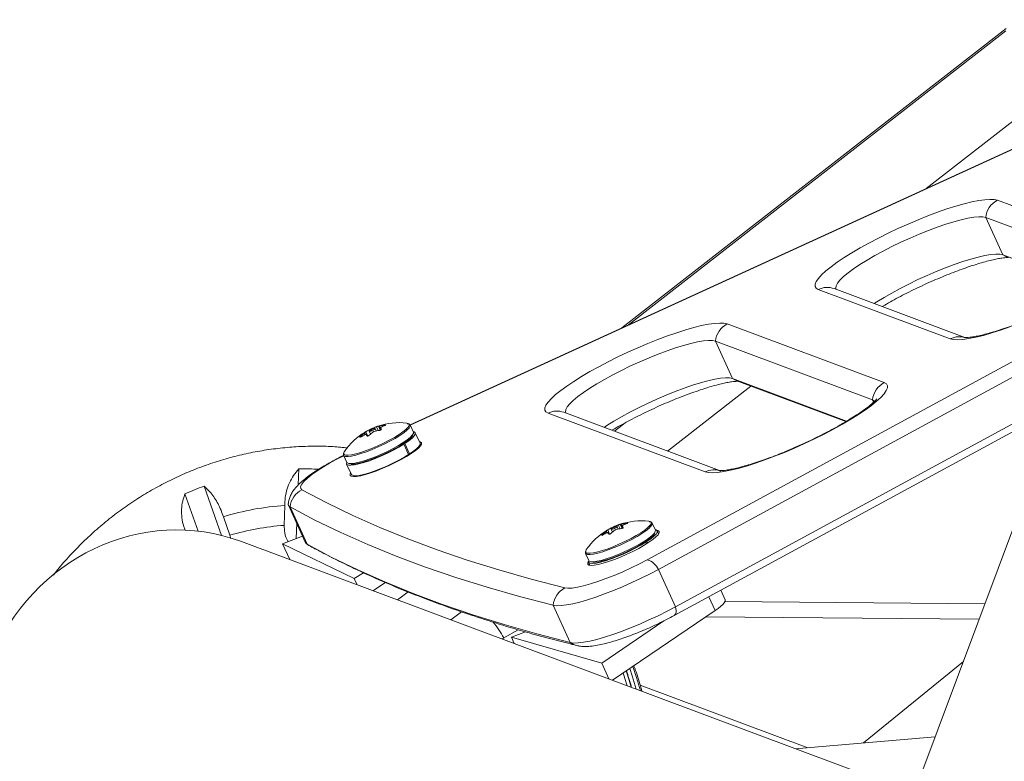
# Model space of a CAD drawing. Units: millimetres. Extents: x -16 to 482, y 0 to 645.
# Drawn here: x 245 to 257, y 148 to 157 of the extents above; entities that cross this region are included whole.
import ezdxf

# ---------------------------------------------------------------- set-up
doc = ezdxf.new("R2010")
doc.units = ezdxf.units.MM
doc.header["$LTSCALE"] = 20
doc.layers.add('CONTOUR', color=7, linetype='Continuous')

msp = doc.modelspace()

# ---------------------------------------------------------------- linework, layer by layer
at = {"layer": 'CONTOUR', "linetype": 'Continuous', "lineweight": 15}
for p, q in [((260.47778, 157.21838), (249.89655, 152.37206)), ((260.47469, 157.21216), (249.89861, 152.3682)), ((257.02745, 157.11384), (252.43066, 153.53271)), ((252.50886, 153.56853), (257.02223, 157.08467)), ((252.73323, 150.75584), (263.25446, 156.46798)), ((252.86898, 150.64124), (263.39021, 156.35339)), ((257.51947, 156.32923), (256.0686, 155.19893)), ((253.05633, 150.08904), (263.57757, 155.80118)), ((253.07278, 150.19418), (263.59402, 155.90632)), ((256.92058, 155.0575), (258.49963, 154.46712)), ((256.78089, 154.85072), (258.35994, 154.26034)), ((256.78089, 154.85072), (256.9847, 154.40365)), ((256.9847, 154.40365), (258.04907, 154.0057)), ((256.35727, 153.39936), (254.77822, 153.98974)), ((256.53108, 153.41588), (254.96769, 154.00041)), ((253.68906, 153.57743), (255.56738, 152.87515)), ((253.54937, 153.37064), (255.42769, 152.66837)), ((253.54937, 153.37064), (253.75318, 152.92358)), ((253.75318, 152.92358), (255.11681, 152.41374)), ((253.8053, 152.89616), (255.10866, 152.40886)), ((252.97683, 152.05647), (253.9738, 152.83316)), ((255.42769, 152.66837), (255.44013, 152.64109)), ((253.42502, 151.80739), (251.5467, 152.50967)), ((253.59883, 151.82392), (251.73616, 152.52034)), ((252.46949, 152.39504), (252.34036, 152.29444)), ((249.35611, 152.25175), (249.34846, 152.26853)), ((249.36251, 152.25461), (249.35381, 152.27371)), ((249.36733, 152.288), (249.39082, 152.23646)), ((249.40836, 152.29456), (249.42392, 152.26043)), ((249.42786, 152.31086), (249.42487, 152.31741)), ((249.43899, 152.32404), (249.44184, 152.31781)), ((249.49302, 152.29723), (249.47946, 152.32697)), ((249.51539, 152.30167), (249.49442, 152.34766)), ((249.51738, 152.35566), (249.53992, 152.30622)), ((249.54398, 152.30776), (249.52319, 152.35335)), ((249.53204, 152.35471), (249.54015, 152.33691)), ((249.5397, 152.33534), (249.55053, 152.31159)), ((249.53983, 152.33513), (249.55055, 152.31161)), ((249.55348, 152.31563), (249.55302, 152.31662)), ((249.599, 152.36346), (249.59697, 152.36792)), ((249.9372, 152.28355), (249.89799, 152.36955)), ((250.01615, 152.15045), (249.95898, 152.27585)), ((249.30042, 152.22871), (249.30254, 152.22405)), ((249.83427, 152.14731), (249.81267, 152.14288)), ((249.83427, 152.14731), (249.89144, 152.02191)), ((249.80152, 152.1357), (249.82222, 152.13955)), ((249.87939, 152.01415), (249.82222, 152.13955)), ((249.91643, 152.0387), (249.93512, 152.0435)), ((249.10171, 152.00655), (249.14091, 151.92055)), ((249.86211, 151.99619), (249.85956, 152.00179)), ((249.89144, 152.02191), (249.87718, 152.01898)), ((248.55735, 151.65116), (248.56441, 151.84323)), ((249.13749, 151.90135), (249.19465, 151.77595)), ((249.40425, 151.79498), (249.4068, 151.7894)), ((249.3289, 151.76714), (249.34461, 151.77798)), ((247.43272, 151.63619), (247.64144, 151.04741)), ((247.36351, 151.09795), (247.20454, 151.54637)), ((248.39937, 151.40526), (248.39063, 151.16731)), ((248.44262, 151.4077), (248.64642, 150.96064)), ((248.46182, 151.38838), (248.66563, 150.94131)), ((247.74261, 151.04876), (247.66393, 151.27071)), ((255.92614, 147.96504), (257.17393, 151.30241)), ((248.53377, 151.00883), (248.54053, 151.19293)), ((252.24891, 151.07746), (252.24126, 151.09424)), ((252.25532, 151.08032), (252.24661, 151.09942)), ((252.26013, 151.11371), (252.28363, 151.06217)), ((252.30116, 151.12027), (252.31672, 151.08614)), ((252.32066, 151.13657), (252.31767, 151.14312)), ((252.3318, 151.14975), (252.33464, 151.14352)), ((252.38582, 151.12294), (252.37226, 151.15268)), ((252.40819, 151.12738), (252.38722, 151.17337)), ((252.41019, 151.18137), (252.43272, 151.13193)), ((252.43678, 151.13347), (252.416, 151.17906)), ((252.42484, 151.18042), (252.43295, 151.16262)), ((252.4325, 151.16105), (252.44333, 151.1373)), ((252.43263, 151.16084), (252.44335, 151.13732)), ((252.44628, 151.14134), (252.44583, 151.14233)), ((252.4918, 151.18917), (252.48977, 151.19363)), ((252.83, 151.10926), (252.7908, 151.19526)), ((252.86877, 151.06429), (252.85178, 151.10156)), ((247.75248, 151.00985), (247.74261, 151.04876)), ((259.85068, 146.49772), (247.87983, 150.97343)), ((248.61133, 151.03762), (248.37005, 150.94805)), ((252.19322, 151.05441), (252.19534, 151.04976)), ((252.69432, 150.96141), (252.71502, 150.96526)), ((252.72708, 150.97302), (252.70547, 150.96858)), ((252.72386, 150.94588), (252.71502, 150.96526)), ((252.72708, 150.97302), (252.73596, 150.95353)), ((248.37005, 150.94805), (249.22906, 150.53061)), ((248.37005, 150.94805), (248.45682, 150.7577)), ((248.6622, 150.9438), (248.68694, 150.92806)), ((248.68692, 150.92807), (248.66563, 150.94131)), ((251.99451, 150.83226), (252.03372, 150.74626)), ((252.03029, 150.72706), (252.04717, 150.69003)), ((252.86898, 150.64124), (253.07278, 150.19418)), ((249.22906, 150.53061), (249.33788, 150.6013)), ((249.22906, 150.53061), (249.26293, 150.45631)), ((249.45192, 150.38565), (249.60282, 150.48366)), ((253.6645, 150.27777), (253.61281, 150.39116)), ((249.87236, 150.37175), (249.74808, 150.27492)), ((253.46898, 150.31307), (253.54449, 150.14743)), ((253.66353, 150.25785), (256.77324, 150.23071)), ((251.60894, 150.21172), (251.81275, 149.76466)), ((252.31623, 149.31473), (253.54449, 150.14743)), ((250.38455, 150.03695), (250.51013, 150.13478)), ((252.18844, 149.52071), (252.93136, 150.02437)), ((256.7034, 150.04391), (253.43388, 150.07244)), ((251.18873, 149.91954), (251.01919, 149.82369)), ((251.01919, 149.82369), (250.99775, 149.80769)), ((251.27827, 149.89362), (251.10868, 149.82813)), ((251.10868, 149.82813), (252.18844, 149.52071)), ((251.10868, 149.82813), (251.1427, 149.7535)), ((252.18844, 149.52071), (252.27537, 149.33001)), ((256.51474, 149.53931), (255.32058, 148.56459)), ((254.65427, 148.50731), (252.64893, 149.25708)), ((256.17786, 148.6383), (254.54518, 148.49793)), ((254.54518, 148.49793), (254.51131, 148.49402))]:
    msp.add_line(p, q, dxfattribs=at)
at = {"layer": 'CONTOUR', "linetype": 'Continuous', "lineweight": 15, "flags": 128}
for points in [[(254.77822, 153.98974), (254.75261, 154.0048), (254.73986, 154.02593), (254.74011, 154.0529), (254.75337, 154.08539), (254.77949, 154.12302), (254.81814, 154.16534), (254.86889, 154.21187), (254.93113, 154.26205), (255.00414, 154.31529), (255.08705, 154.37098), (255.17891, 154.42846), (255.27862, 154.48705), (255.38503, 154.54608), (255.49688, 154.60484), (255.61287, 154.66264), (255.73163, 154.71882), (255.85177, 154.77271), (255.97188, 154.82368), (256.09055, 154.87113), (256.2064, 154.91451), (256.31807, 154.9533), (256.42423, 154.98706), (256.52366, 155.01538), (256.61519, 155.03794), (256.69773, 155.05446), (256.77033, 155.06477), (256.83213, 155.06873), (256.88241, 155.0663), (256.92058, 155.0575)], [(254.99415, 153.99052), (254.98738, 154.00744), (254.99106, 154.03366), (255.008, 154.06539), (255.03795, 154.10218), (255.08048, 154.14348), (255.13496, 154.18869), (255.20061, 154.23716), (255.27646, 154.28818), (255.3614, 154.341), (255.45421, 154.39485), (255.55352, 154.44895), (255.65789, 154.50251), (255.7658, 154.55475), (255.87566, 154.6049), (255.98589, 154.65224), (256.09487, 154.69608), (256.20101, 154.73576), (256.30277, 154.77073), (256.39866, 154.80046), (256.48729, 154.82453), (256.56735, 154.84258), (256.63769, 154.85435), (256.69728, 154.85966), (256.74525, 154.85845), (256.78089, 154.85072)], [(254.99415, 153.99052), (254.98738, 154.00744), (254.99106, 154.03366), (255.008, 154.06539), (255.03795, 154.10218), (255.08048, 154.14348), (255.13496, 154.18869), (255.20061, 154.23716), (255.27646, 154.28818), (255.3614, 154.341), (255.45421, 154.39485), (255.55352, 154.44895), (255.65789, 154.50251), (255.7658, 154.55475), (255.87566, 154.6049), (255.98589, 154.65224), (256.09487, 154.69608), (256.20101, 154.73576), (256.30277, 154.77073), (256.39866, 154.80046), (256.48729, 154.82453), (256.56735, 154.84258), (256.63769, 154.85435), (256.69728, 154.85966), (256.74525, 154.85845), (256.78089, 154.85072)], [(255.44886, 153.82051), (255.48026, 153.84111), (255.56521, 153.89393), (255.65801, 153.94778), (255.75733, 154.00188), (255.8617, 154.05544), (255.9696, 154.10768), (256.07947, 154.15784), (256.1897, 154.20518), (256.29868, 154.24901), (256.40482, 154.2887), (256.50658, 154.32367), (256.60247, 154.3534), (256.69109, 154.37747), (256.77116, 154.39551), (256.8415, 154.40728), (256.90109, 154.4126), (256.94905, 154.41138), (256.9847, 154.40365)], [(255.44886, 153.82051), (255.48026, 153.84111), (255.56521, 153.89393), (255.65801, 153.94778), (255.75733, 154.00188), (255.8617, 154.05544), (255.9696, 154.10768), (256.07947, 154.15784), (256.1897, 154.20518), (256.29868, 154.24901), (256.40482, 154.2887), (256.50658, 154.32367), (256.60247, 154.3534), (256.69109, 154.37747), (256.77116, 154.39551), (256.8415, 154.40728), (256.90109, 154.4126), (256.94905, 154.41138), (256.9847, 154.40365)], [(257.03683, 154.37624), (257.01178, 154.38732), (256.9847, 154.40365)], [(251.5467, 152.50967), (251.52109, 152.52472), (251.50833, 152.54586), (251.50859, 152.57283), (251.52185, 152.60532), (251.54796, 152.64295), (251.58662, 152.68527), (251.63736, 152.73179), (251.69961, 152.78197), (251.77261, 152.83522), (251.85553, 152.89091), (251.94739, 152.94839), (252.0471, 153.00698), (252.15351, 153.066), (252.26536, 153.12476), (252.38135, 153.18257), (252.50011, 153.23875), (252.62024, 153.29264), (252.74036, 153.34361), (252.85903, 153.39106), (252.97488, 153.43443), (253.08654, 153.47323), (253.19271, 153.50698), (253.29214, 153.5353), (253.38366, 153.55786), (253.46621, 153.57439), (253.53881, 153.58469), (253.60061, 153.58865), (253.65089, 153.58622), (253.68906, 153.57743)], [(257.07145, 153.54236), (256.95979, 153.50356), (256.85362, 153.46981), (256.75419, 153.44148), (256.66267, 153.41893), (256.58012, 153.4024), (256.50752, 153.39209), (256.44572, 153.38813), (256.39544, 153.39057), (256.35727, 153.39936)], [(251.76263, 152.51044), (251.75585, 152.52737), (251.75953, 152.55358), (251.77647, 152.58532), (251.80643, 152.6221), (251.84896, 152.6634), (251.90344, 152.70862), (251.96908, 152.75709), (252.04493, 152.8081), (252.12988, 152.86092), (252.22269, 152.91477), (252.322, 152.96888), (252.42637, 153.02244), (252.53427, 153.07467), (252.64414, 153.12483), (252.75437, 153.17217), (252.86335, 153.216), (252.96949, 153.25569), (253.07125, 153.29066), (253.16714, 153.32039), (253.25577, 153.34446), (253.33583, 153.3625), (253.40617, 153.37427), (253.46576, 153.37959), (253.51372, 153.37837), (253.54937, 153.37064)], [(251.76263, 152.51044), (251.75585, 152.52737), (251.75953, 152.55358), (251.77647, 152.58532), (251.80643, 152.6221), (251.84896, 152.6634), (251.90344, 152.70862), (251.96908, 152.75709), (252.04493, 152.8081), (252.12988, 152.86092), (252.22269, 152.91477), (252.322, 152.96888), (252.42637, 153.02244), (252.53427, 153.07467), (252.64414, 153.12483), (252.75437, 153.17217), (252.86335, 153.216), (252.96949, 153.25569), (253.07125, 153.29066), (253.16714, 153.32039), (253.25577, 153.34446), (253.33583, 153.3625), (253.40617, 153.37427), (253.46576, 153.37959), (253.51372, 153.37837), (253.54937, 153.37064)], [(252.21734, 152.34044), (252.24874, 152.36104), (252.33369, 152.41386), (252.42649, 152.46771), (252.5258, 152.52181), (252.63017, 152.57537), (252.73808, 152.62761), (252.84795, 152.67776), (252.95817, 152.7251), (253.06715, 152.76894), (253.1733, 152.80863), (253.27506, 152.84359), (253.37095, 152.87333), (253.45957, 152.89739), (253.53964, 152.91544), (253.60998, 152.92721), (253.66956, 152.93252), (253.71753, 152.93131), (253.75318, 152.92358)], [(252.21734, 152.34044), (252.24874, 152.36104), (252.33369, 152.41386), (252.42649, 152.46771), (252.5258, 152.52181), (252.63017, 152.57537), (252.73808, 152.62761), (252.84795, 152.67776), (252.95817, 152.7251), (253.06715, 152.76894), (253.1733, 152.80863), (253.27506, 152.84359), (253.37095, 152.87333), (253.45957, 152.89739), (253.53964, 152.91544), (253.60998, 152.92721), (253.66956, 152.93252), (253.71753, 152.93131), (253.75318, 152.92358)], [(255.56738, 152.87515), (255.59299, 152.8601), (255.60574, 152.83896), (255.60549, 152.81199), (255.59223, 152.7795), (255.56611, 152.74188), (255.52746, 152.69955), (255.47671, 152.65303), (255.41447, 152.60285), (255.34147, 152.5496), (255.25855, 152.49391), (255.16669, 152.43643), (255.06698, 152.37784), (254.96057, 152.31882), (254.84872, 152.26006), (254.73273, 152.20225), (254.61397, 152.14607), (254.49383, 152.09219), (254.37372, 152.04122), (254.25505, 151.99377), (254.1392, 151.95039), (254.02754, 151.9116), (253.92137, 151.87784), (253.82194, 151.84952), (253.73042, 151.82696), (253.64787, 151.81043), (253.57527, 151.80013), (253.51347, 151.79617), (253.46319, 151.7986), (253.42502, 151.80739)], [(253.8053, 152.89616), (253.78026, 152.90724), (253.75318, 152.92358)], [(255.42769, 152.66837), (255.45049, 152.65424), (255.45332, 152.65089)], [(255.42769, 152.66837), (255.45049, 152.65424), (255.45719, 152.64437)], [(249.10629, 152.03151), (249.10028, 152.01391), (249.10635, 152.00062), (249.12507, 151.99336), (249.15584, 151.99236), (249.19766, 151.99765), (249.24919, 152.00906), (249.30879, 152.02622), (249.37452, 152.04858), (249.44428, 152.07543), (249.51582, 152.10589), (249.58686, 152.139), (249.65509, 152.17368), (249.71834, 152.20882), (249.77456, 152.2433), (249.82196, 152.276), (249.859, 152.30587), (249.8845, 152.33196), (249.89764, 152.35342), (249.89799, 152.36957), (249.88554, 152.37988), (249.86198, 152.38398)], [(249.88279, 152.38294), (249.87377, 152.3885), (249.85823, 152.39196)], [(249.88179, 152.35426), (249.88567, 152.36248), (249.88601, 152.37835), (249.88279, 152.38294)], [(249.11778, 152.01029), (249.12591, 152.00839), (249.15616, 152.0074), (249.19729, 152.0126), (249.24797, 152.02382), (249.30658, 152.0407), (249.37122, 152.06269), (249.43982, 152.08909), (249.51018, 152.11905), (249.58004, 152.1516), (249.64714, 152.18571), (249.70934, 152.22027), (249.76463, 152.25418), (249.81124, 152.28634), (249.84767, 152.31572), (249.87275, 152.34137), (249.88179, 152.35426)], [(249.14091, 151.92055), (249.14556, 151.91462), (249.16428, 151.90736), (249.19504, 151.90636), (249.23687, 151.91165), (249.2884, 151.92306), (249.34799, 151.94022), (249.41372, 151.96258), (249.48348, 151.98943), (249.55503, 152.01989), (249.62606, 152.053), (249.6943, 152.08768), (249.75755, 152.12282), (249.81377, 152.1573), (249.86116, 152.19), (249.89821, 152.21987), (249.92371, 152.24596), (249.93684, 152.26742), (249.9372, 152.28355)], [(249.46602, 152.31417), (249.47505, 152.32048), (249.47934, 152.32531), (249.47824, 152.32793), (249.47191, 152.32793), (249.46132, 152.32532), (249.44808, 152.32049), (249.4342, 152.31419), (249.4218, 152.30735), (249.41277, 152.30104), (249.40848, 152.29621), (249.40958, 152.2936), (249.41591, 152.29359), (249.4265, 152.2962), (249.43974, 152.30103), (249.45362, 152.30734), (249.46602, 152.31417)], [(249.83427, 152.14731), (249.8824, 152.18072), (249.91993, 152.21121), (249.94566, 152.23781), (249.95877, 152.25967), (249.95886, 152.2761), (249.94592, 152.28659), (249.93448, 152.28952)], [(249.19253, 151.89936), (249.22227, 151.90004), (249.26633, 151.90683), (249.31989, 151.91979), (249.38114, 151.93849), (249.44798, 151.96227), (249.51813, 151.99035), (249.58922, 152.02175), (249.65881, 152.05541), (249.72455, 152.09018), (249.78418, 152.12488), (249.83568, 152.15833), (249.8773, 152.18938), (249.90762, 152.21699), (249.9256, 152.2402), (249.92998, 152.25076)], [(250.00727, 152.16993), (250.01928, 152.16692), (250.03275, 152.15642), (250.03326, 152.13998), (250.02081, 152.11812), (249.99577, 152.09148), (249.95891, 152.06089), (249.91134, 152.02726), (249.8545, 151.99163), (249.79013, 151.95508), (249.72019, 151.91871), (249.64679, 151.88364), (249.57216, 151.85092), (249.49858, 151.82155), (249.42828, 151.79642), (249.3634, 151.7763), (249.3059, 151.7618), (249.25754, 151.75336), (249.21979, 151.75124), (249.19378, 151.75549), (249.19378, 151.75549)], [(249.89144, 152.02191), (249.93957, 152.05532), (249.9771, 152.08581), (250.00282, 152.11241), (250.01594, 152.13427), (250.01615, 152.15045)], [(249.11087, 152.05126), (249.10819, 152.04716), (249.10153, 152.02859), (249.1075, 152.01553), (249.11778, 152.01029)], [(249.13989, 151.92279), (249.1361, 151.91048), (249.1411, 151.8963), (249.15901, 151.88823), (249.18928, 151.88652), (249.23094, 151.89122), (249.28267, 151.90218), (249.34282, 151.91906), (249.4095, 151.94132), (249.48058, 151.96826), (249.5538, 151.99901), (249.62685, 152.03261), (249.6974, 152.06798), (249.76322, 152.10401), (249.82222, 152.13955)], [(249.10401, 152.0015), (249.03806, 151.96766), (248.94683, 151.91801), (248.8627, 151.86868), (248.78736, 151.82067), (248.7223, 151.77493), (248.66885, 151.73238), (248.62805, 151.69388), (248.60074, 151.66018), (248.58745, 151.63197), (248.58846, 151.60981), (248.60374, 151.59415)], [(249.19465, 151.77595), (249.19826, 151.7709), (249.21618, 151.76283), (249.24645, 151.76111), (249.28811, 151.76581), (249.33983, 151.77678), (249.39999, 151.79366), (249.46667, 151.81592), (249.53774, 151.84285), (249.61097, 151.87361), (249.68402, 151.90721), (249.75457, 151.94258), (249.82039, 151.97861), (249.87939, 152.01415)], [(249.19378, 151.75549), (249.18031, 151.76599), (249.1798, 151.78243), (249.18588, 151.79519)], [(248.60374, 151.59415), (248.90044, 151.43763), (249.21033, 151.28756), (249.53338, 151.14398), (249.86955, 151.00689), (250.21881, 150.8763), (250.58113, 150.75224), (250.95646, 150.63471), (251.34476, 150.52373), (251.746, 150.41931)], [(248.46182, 151.38838), (248.444, 151.405), (248.43942, 151.42612)], [(251.60894, 150.21172), (251.20709, 150.3163), (250.81818, 150.42746), (250.44227, 150.54517), (250.0794, 150.66942), (249.72959, 150.80021), (249.3929, 150.93751), (249.06935, 151.08132), (248.75898, 151.23161), (248.46182, 151.38838)], [(251.60894, 150.21172), (251.20709, 150.3163), (250.81818, 150.42746), (250.44227, 150.54517), (250.0794, 150.66942), (249.72959, 150.80021), (249.3929, 150.93751), (249.06935, 151.08132), (248.75898, 151.23161), (248.46182, 151.38838)], [(251.99909, 150.85722), (251.99309, 150.83962), (251.99916, 150.82633), (252.01788, 150.81907), (252.04864, 150.81807), (252.09046, 150.82336), (252.142, 150.83477), (252.20159, 150.85193), (252.26732, 150.87429), (252.33708, 150.90114), (252.40863, 150.9316), (252.47966, 150.96471), (252.5479, 150.99939), (252.61114, 151.03453), (252.66737, 151.06901), (252.71476, 151.10171), (252.7518, 151.13158), (252.7773, 151.15767), (252.79044, 151.17913), (252.79079, 151.19528), (252.77834, 151.20559), (252.75479, 151.20969)], [(252.7756, 151.20865), (252.76657, 151.21421), (252.75104, 151.21767)], [(252.77459, 151.17997), (252.77847, 151.18818), (252.77881, 151.20406), (252.7756, 151.20865)], [(252.01058, 150.836), (252.01871, 150.8341), (252.04897, 150.83311), (252.0901, 150.83831), (252.14078, 150.84953), (252.19938, 150.86641), (252.26402, 150.8884), (252.33262, 150.9148), (252.40298, 150.94476), (252.47284, 150.97731), (252.53994, 151.01142), (252.60214, 151.04598), (252.65744, 151.07989), (252.70405, 151.11205), (252.74047, 151.14142), (252.76555, 151.16708), (252.77459, 151.17997)], [(252.03372, 150.74626), (252.03836, 150.74033), (252.05708, 150.73307), (252.08785, 150.73207), (252.12967, 150.73736), (252.1812, 150.74877), (252.24079, 150.76593), (252.30652, 150.78829), (252.37628, 150.81514), (252.44783, 150.8456), (252.51886, 150.87871), (252.5871, 150.91339), (252.65035, 150.94853), (252.70657, 150.98301), (252.75397, 151.01571), (252.79101, 151.04558), (252.81651, 151.07167), (252.82964, 151.09313), (252.83, 151.10926)], [(252.84606, 151.10783), (252.86114, 151.1044), (252.8746, 151.09389), (252.87512, 151.07746), (252.86266, 151.05559), (252.83763, 151.02896), (252.80076, 150.99836), (252.75319, 150.96474), (252.69635, 150.92911), (252.63198, 150.89256), (252.56204, 150.85619), (252.48864, 150.82111), (252.41401, 150.78839), (252.34043, 150.75902), (252.27014, 150.7339), (252.20525, 150.71378), (252.14776, 150.69928), (252.09939, 150.69084), (252.06164, 150.68871), (252.03563, 150.69296), (252.03563, 150.69296)], [(252.35882, 151.13988), (252.36785, 151.14619), (252.37215, 151.15102), (252.37104, 151.15364), (252.36471, 151.15364), (252.35412, 151.15103), (252.34088, 151.1462), (252.327, 151.13989), (252.31461, 151.13306), (252.30557, 151.12675), (252.30128, 151.12192), (252.30238, 151.1193), (252.30871, 151.1193), (252.3193, 151.12191), (252.33255, 151.12674), (252.34642, 151.13305), (252.35882, 151.13988)], [(252.72708, 150.97302), (252.77521, 151.00643), (252.81273, 151.03692), (252.83846, 151.06352), (252.85158, 151.08538), (252.85166, 151.10181), (252.83872, 151.1123), (252.82728, 151.11523)], [(252.0327, 150.7485), (252.0289, 150.73618), (252.0339, 150.72201), (252.05181, 150.71394), (252.08208, 150.71222), (252.12374, 150.71692), (252.17547, 150.72789), (252.23563, 150.74477), (252.3023, 150.76703), (252.37338, 150.79396), (252.4466, 150.82472), (252.51965, 150.85832), (252.59021, 150.89369), (252.65603, 150.92972), (252.71502, 150.96526)], [(252.08533, 150.72507), (252.11507, 150.72575), (252.15913, 150.73254), (252.2127, 150.7455), (252.27394, 150.7642), (252.34078, 150.78798), (252.41093, 150.81606), (252.48202, 150.84746), (252.55162, 150.88112), (252.61735, 150.91589), (252.67698, 150.95059), (252.72849, 150.98404), (252.77011, 151.01509), (252.80042, 151.0427), (252.81841, 151.06591), (252.82279, 151.07647)], [(248.66563, 150.94131), (248.6478, 150.95793), (248.64642, 150.96064)], [(248.66563, 150.94131), (248.6478, 150.95793), (248.64642, 150.96064)], [(251.81275, 149.76466), (251.41089, 149.86924), (251.02199, 149.98039), (250.64608, 150.0981), (250.2832, 150.22236), (249.9334, 150.35314), (249.5967, 150.49045), (249.27315, 150.63425), (248.96278, 150.78455), (248.66563, 150.94131)], [(251.81275, 149.76466), (251.41089, 149.86924), (251.02199, 149.98039), (250.64608, 150.0981), (250.2832, 150.22236), (249.9334, 150.35314), (249.5967, 150.49045), (249.27315, 150.63425), (248.96278, 150.78455), (248.66563, 150.94131)], [(252.00367, 150.87697), (252.00099, 150.87286), (251.99433, 150.8543), (252.0003, 150.84123), (252.01058, 150.836)], [(251.746, 150.41931), (251.78409, 150.41502), (251.83504, 150.41775), (251.89782, 150.42745), (251.97118, 150.44393), (252.05365, 150.46686), (252.14357, 150.49577), (252.23916, 150.53009), (252.33849, 150.56914), (252.43958, 150.61213), (252.5404, 150.65819), (252.63894, 150.70642), (252.73323, 150.75584)], [(252.03563, 150.69296), (252.02216, 150.70347), (252.02165, 150.7199), (252.02845, 150.7338)], [(252.86898, 150.64124), (252.76622, 150.58711), (252.65921, 150.53397), (252.54953, 150.4826), (252.43878, 150.43376), (252.3286, 150.38816), (252.22061, 150.34647), (252.11639, 150.30931), (252.01748, 150.27723), (251.92533, 150.25069), (251.8413, 150.23009), (251.76663, 150.21573), (251.70241, 150.20782), (251.64959, 150.20647), (251.60894, 150.21172)], [(252.86898, 150.64124), (252.76622, 150.58711), (252.65921, 150.53397), (252.54953, 150.4826), (252.43878, 150.43376), (252.3286, 150.38816), (252.22061, 150.34647), (252.11639, 150.30931), (252.01748, 150.27723), (251.92533, 150.25069), (251.8413, 150.23009), (251.76663, 150.21573), (251.70241, 150.20782), (251.64959, 150.20647), (251.60894, 150.21172)], [(253.54449, 150.14743), (253.58213, 150.17423), (253.61339, 150.19925), (253.63775, 150.22207), (253.65477, 150.24229), (253.66417, 150.25957), (253.6658, 150.27361), (253.6645, 150.27777)], [(253.07278, 150.19418), (252.97002, 150.14005), (252.86302, 150.08691), (252.75333, 150.03554), (252.64258, 149.98669), (252.5324, 149.94109), (252.42441, 149.8994), (252.32019, 149.86225), (252.22128, 149.83016), (252.12914, 149.80362), (252.04511, 149.78302), (251.97044, 149.76866), (251.90622, 149.76075), (251.8534, 149.75941), (251.81275, 149.76466)], [(253.07278, 150.19418), (252.97002, 150.14005), (252.86302, 150.08691), (252.75333, 150.03554), (252.64258, 149.98669), (252.5324, 149.94109), (252.42441, 149.8994), (252.32019, 149.86225), (252.22128, 149.83016), (252.12914, 149.80362), (252.04511, 149.78302), (251.97044, 149.76866), (251.90622, 149.76075), (251.8534, 149.75941), (251.81275, 149.76466)], [(253.07278, 150.19418), (253.07675, 150.17011), (253.07833, 150.1484), (253.07749, 150.12945), (253.07424, 150.11356), (253.06865, 150.10101), (253.06081, 150.09201), (253.05634, 150.08904)], [(252.60204, 149.20787), (252.55435, 149.36784), (252.52489, 149.45619)], [(252.6523, 149.18908), (252.60461, 149.34905), (252.5601, 149.48006)], [(252.44566, 149.40247), (252.46672, 149.33433), (252.49117, 149.24932)], [(252.48184, 149.427), (252.51698, 149.31554), (252.54142, 149.23053)]]:
    msp.add_lwpolyline(points, dxfattribs=at)
at = {"layer": 'CONTOUR', "linetype": 'Continuous', "lineweight": 15}
for centre, radius, start, end in [((257.03611, 154.82888), 0.25615, 116.8088, 175.109564), ((254.88517, 153.77815), 0.23709, 69.631819, 116.814229), ((253.80459, 153.34881), 0.25615, 116.8088, 175.109564), ((256.46426, 153.18704), 0.23776, 69.74272, 116.743614), ((255.68291, 152.64653), 0.25615, 116.8088, 175.109564), ((251.65365, 152.29808), 0.23709, 69.631819, 116.814229), ((249.77081, 151.59367), 0.80307, 83.750629, 108.624396), ((249.77081, 151.59367), 0.80307, 120.680364, 145.263434), ((249.71582, 151.77648), 0.61406, 126.7449, 132.569734), ((249.34785, 152.26743), 0.00867, 47.197839, 89.476626), ((249.77081, 151.59367), 0.80307, 110.528973, 120.680364), ((249.68538, 151.73676), 0.63641, 114.163523, 119.984295), ((249.82194, 151.79283), 0.61406, 126.7449, 132.569734), ((249.68312, 151.82805), 0.55281, 109.958599, 116.206239), ((249.63776, 151.62679), 0.68589, 98.732734, 104.270002), ((249.5173, 152.34699), 0.00867, 47.197839, 89.476626), ((249.7011, 151.68998), 0.68589, 98.732734, 104.270002), ((249.21175, 152.08726), 0.41119, 33.904035, 37.072151), ((249.78923, 151.84441), 0.55281, 109.958599, 116.206239), ((249.62204, 151.67357), 0.63641, 114.163523, 119.984295), ((249.04229, 152.00771), 0.41119, 33.904035, 37.072151), ((248.63145, 148.31568), 3.52819, 87.150962, 91.088714), ((253.53201, 151.59507), 0.23776, 69.74272, 116.743614), ((248.65519, 148.19575), 3.65117, 109.561284, 113.410092), ((248.71639, 151.36463), 0.25568, 116.142295, 174.669801), ((248.59561, 148.25536), 3.15601, 93.564883, 107.170073), ((248.47873, 151.42396), 0.0394, 172.552569, 244.585855), ((252.66362, 150.41938), 0.80307, 83.750629, 108.624396), ((248.59014, 148.24646), 2.92765, 93.90746, 106.827495), ((252.66362, 150.41938), 0.80307, 120.680364, 145.263434), ((252.60862, 150.60219), 0.61406, 126.7449, 132.569734), ((252.24065, 151.09314), 0.00867, 47.197839, 89.476626), ((252.66362, 150.41938), 0.80307, 110.528973, 120.680364), ((252.57818, 150.56247), 0.63641, 114.163523, 119.984295), ((251.9351, 150.83342), 0.41119, 33.904035, 37.072151), ((252.71474, 150.61854), 0.61406, 126.7449, 132.569734), ((252.57592, 150.65376), 0.55281, 109.958599, 116.206239), ((252.53056, 150.45249), 0.68589, 98.732734, 104.270002), ((252.41011, 151.1727), 0.00867, 47.197839, 89.476626), ((252.59391, 150.51569), 0.68589, 98.732734, 104.270002), ((252.10455, 150.91297), 0.41119, 33.904035, 37.072151), ((252.68203, 150.67012), 0.55281, 109.958599, 116.206239), ((252.51484, 150.49928), 0.63641, 114.163523, 119.984295), ((252.65781, 150.5288), 0.23924, 28.035559, 71.626021), ((251.86427, 150.19219), 0.25607, 117.507869, 175.625954), ((248.52498, 148.2535), 2.9473, 32.191785, 36.602535), ((251.94503, 149.95267), 0.22988, 234.870576, 256.019081)]:
    msp.add_arc(centre, radius, start, end, dxfattribs=at)
msp.add_ellipse((247.02608, 148.68997), major_axis=(-0.85375, -2.28346), ratio=0.94871795, start_param=3.14159265, end_param=7.79064459, dxfattribs=at)
for points, knots in [([(255.54265, 153.78544), (255.55271, 153.7915), (255.59067, 153.81436), (255.66345, 153.85522), (255.75992, 153.9073), (255.86161, 153.95939), (255.96668, 154.01069), (256.07398, 154.06058), (256.18217, 154.10842), (256.2899, 154.15362), (256.39585, 154.19564), (256.49867, 154.23397), (256.59703, 154.26816), (256.68958, 154.29782), (256.77497, 154.32261), (256.85179, 154.34231), (256.91862, 154.3568), (256.97208, 154.36589), (257.01197, 154.37049), (257.03813, 154.37193), (257.05286, 154.37143), (257.05355, 154.37132), (257.05383, 154.37127)], [0, 0, 0, 0, 0.01994943, 0.07532352, 0.1311342, 0.18724471, 0.24355201, 0.29997446, 0.35644289, 0.41288103, 0.4692151, 0.52537065, 0.58125662, 0.63675489, 0.69170541, 0.74588491, 0.7989773, 0.85053738, 0.89484895, 0.93595362, 0.97345938, 1, 1, 1, 1]), ([(258.40906, 154.27158), (258.40922, 154.27183), (258.40989, 154.27292), (258.40471, 154.26573), (258.39176, 154.25147), (258.36882, 154.22909), (258.33545, 154.20012), (258.29098, 154.165), (258.23561, 154.12473), (258.1699, 154.08026), (258.09474, 154.03257), (258.01119, 153.98257), (257.92039, 153.9311), (257.82357, 153.87896), (257.72198, 153.82688), (257.61688, 153.77557), (257.50958, 153.72569), (257.40139, 153.67785), (257.29366, 153.63264), (257.18771, 153.59063), (257.08489, 153.5523), (256.98653, 153.5181), (256.89398, 153.48845), (256.80859, 153.46366), (256.73177, 153.44396), (256.66494, 153.42946), (256.61148, 153.42037), (256.5716, 153.41578), (256.54543, 153.41434), (256.5307, 153.41483), (256.53002, 153.41495), (256.52973, 153.41499)], [0, 0, 0, 0, 0.00757438, 0.03205381, 0.0591024, 0.08886143, 0.12113913, 0.15553431, 0.19158114, 0.22885315, 0.2670079, 0.30578957, 0.34501333, 0.38454634, 0.42429175, 0.46417654, 0.5041429, 0.54414183, 0.5841193, 0.62402306, 0.66380036, 0.70338671, 0.74269844, 0.78162216, 0.81999975, 0.85760729, 0.89412943, 0.92551715, 0.95463329, 0.98120018, 1, 1, 1, 1]), ([(252.31113, 152.30537), (252.32118, 152.31142), (252.35914, 152.33429), (252.43193, 152.37514), (252.52839, 152.42722), (252.63008, 152.47931), (252.73515, 152.53062), (252.84246, 152.58051), (252.95064, 152.62835), (253.05838, 152.67355), (253.16433, 152.71557), (253.26715, 152.7539), (253.36551, 152.78809), (253.45806, 152.81774), (253.54345, 152.84254), (253.62027, 152.86223), (253.68709, 152.87673), (253.74056, 152.88582), (253.78044, 152.89041), (253.80661, 152.89185), (253.82133, 152.89136), (253.82202, 152.89125), (253.82231, 152.8912)], [0, 0, 0, 0, 0.01994943, 0.07532352, 0.1311342, 0.18724471, 0.24355201, 0.29997446, 0.35644289, 0.41288103, 0.4692151, 0.52537065, 0.58125662, 0.63675489, 0.69170541, 0.74588491, 0.7989773, 0.85053738, 0.89484895, 0.93595362, 0.97345938, 1, 1, 1, 1]), ([(255.47681, 152.67961), (255.47696, 152.67987), (255.47764, 152.68095), (255.47246, 152.67377), (255.45951, 152.6595), (255.43657, 152.63712), (255.40319, 152.60815), (255.35873, 152.57303), (255.30336, 152.53276), (255.23765, 152.4883), (255.16249, 152.44061), (255.07893, 152.3906), (254.98814, 152.33913), (254.89132, 152.28699), (254.78972, 152.23492), (254.68463, 152.18361), (254.57733, 152.13372), (254.46914, 152.08588), (254.3614, 152.04068), (254.25546, 151.99866), (254.15263, 151.96033), (254.05428, 151.92614), (253.96172, 151.89648), (253.87634, 151.87169), (253.79952, 151.85199), (253.73269, 151.8375), (253.67923, 151.8284), (253.63934, 151.82381), (253.61318, 151.82237), (253.59845, 151.82287), (253.59776, 151.82298), (253.59748, 151.82303)], [0, 0, 0, 0, 0.00757438, 0.03205381, 0.0591024, 0.08886143, 0.12113913, 0.15553431, 0.19158114, 0.22885315, 0.2670079, 0.30578957, 0.34501333, 0.38454634, 0.42429175, 0.46417654, 0.5041429, 0.54414183, 0.5841193, 0.62402306, 0.66380036, 0.70338671, 0.74269844, 0.78162216, 0.81999975, 0.85760729, 0.89412943, 0.92551715, 0.95463329, 0.98120018, 1, 1, 1, 1]), ([(249.34793, 152.2761), (249.34797, 152.27617), (249.34805, 152.27632), (249.35008, 152.27765), (249.35328, 152.27965), (249.35738, 152.28213), (249.36187, 152.28482), (249.36525, 152.2868), (249.36696, 152.28779), (249.36733, 152.288)], [0, 0, 0, 0, 0.16177675, 0.32364591, 0.48328487, 0.64080248, 0.79804278, 0.95691556, 1, 1, 1, 1]), ([(249.34846, 152.26853), (249.34956, 152.26938), (249.35177, 152.27108), (249.3536, 152.2729), (249.35393, 152.27362), (249.35376, 152.27378), (249.35374, 152.27379)], [0, 0, 0, 0, 0.318807277, 0.637669207, 0.955528381, 1, 1, 1, 1]), ([(249.42487, 152.31741), (249.42636, 152.31809), (249.42933, 152.31943), (249.43415, 152.3217), (249.43732, 152.32322), (249.43881, 152.32395), (249.43899, 152.32404)], [0, 0, 0, 0, 0.31880728, 0.63766921, 0.95552838, 1, 1, 1, 1]), ([(249.46869, 152.29151), (249.46712, 152.29105), (249.46396, 152.29011), (249.45913, 152.28786), (249.4561, 152.28601), (249.45474, 152.28501), (249.45457, 152.28488)], [0, 0, 0, 0, 0.31880728, 0.63766921, 0.95552838, 1, 1, 1, 1]), ([(249.49442, 152.34766), (249.49589, 152.34819), (249.49883, 152.34926), (249.50393, 152.35107), (249.5088, 152.35278), (249.51296, 152.35421), (249.51595, 152.35522), (249.51715, 152.35561), (249.51734, 152.35565), (249.51738, 152.35566)], [0, 0, 0, 0, 0.16177675, 0.32364591, 0.48328487, 0.64080248, 0.79804278, 0.95691556, 1, 1, 1, 1]), ([(249.52319, 152.35335), (249.52353, 152.35327), (249.5242, 152.35312), (249.52719, 152.35357), (249.53011, 152.35422), (249.53183, 152.35466), (249.53204, 152.35471)], [0, 0, 0, 0, 0.31880728, 0.63766921, 0.95552838, 1, 1, 1, 1]), ([(249.55302, 152.31662), (249.55322, 152.31604), (249.5536, 152.31488), (249.552, 152.31258), (249.54898, 152.3102), (249.54478, 152.30795), (249.5399, 152.30611), (249.53607, 152.30513), (249.53405, 152.3048), (249.53362, 152.30473)], [0, 0, 0, 0, 0.16177675, 0.32364591, 0.48328487, 0.64080248, 0.79804278, 0.95691556, 1, 1, 1, 1]), ([(249.54511, 152.3404), (249.54391, 152.33975), (249.54151, 152.33846), (249.53968, 152.33665), (249.5395, 152.33562), (249.53979, 152.33518), (249.53983, 152.33513)], [0, 0, 0, 0, 0.31880728, 0.63766921, 0.95552838, 1, 1, 1, 1]), ([(249.59697, 152.36792), (249.59851, 152.36813), (249.6016, 152.36854), (249.60489, 152.36853), (249.60665, 152.36805), (249.60666, 152.36712), (249.60496, 152.36587), (249.60256, 152.36477), (249.60089, 152.36415), (249.60053, 152.36402)], [0, 0, 0, 0, 0.161776752, 0.323645911, 0.483284869, 0.640802477, 0.79804278, 0.956915561, 1, 1, 1, 1]), ([(249.30398, 152.2248), (249.30267, 152.22409), (249.30004, 152.22266), (249.2972, 152.2217), (249.29562, 152.22179), (249.2955, 152.22297), (249.29681, 152.22505), (249.29875, 152.22715), (249.30013, 152.22843), (249.30042, 152.22871)], [0, 0, 0, 0, 0.16177675, 0.32364591, 0.48328487, 0.64080248, 0.79804278, 0.95691556, 1, 1, 1, 1]), ([(249.37037, 152.25558), (249.36994, 152.25586), (249.36909, 152.25642), (249.36609, 152.25598), (249.36332, 152.25501), (249.36172, 152.2543), (249.36153, 152.25422)], [0, 0, 0, 0, 0.31880728, 0.63766921, 0.95552838, 1, 1, 1, 1]), ([(249.40653, 152.24506), (249.4053, 152.24402), (249.40282, 152.24194), (249.39816, 152.23916), (249.39347, 152.23707), (249.3892, 152.23588), (249.38582, 152.2357), (249.38416, 152.23632), (249.38367, 152.23694), (249.38357, 152.23707)], [0, 0, 0, 0, 0.16177675, 0.32364591, 0.48328487, 0.64080248, 0.79804278, 0.95691556, 1, 1, 1, 1]), ([(249.15406, 152.09504), (249.094, 152.10058), (248.96125, 152.11281), (248.75464, 152.11686), (248.5353, 152.11008), (248.31641, 152.09057), (248.09868, 152.05884), (247.88276, 152.01485), (247.66932, 151.95877), (247.45899, 151.89076), (247.25244, 151.81103), (247.05028, 151.71981), (246.85314, 151.61739), (246.66163, 151.50406), (246.47633, 151.38016), (246.2978, 151.2461), (246.12665, 151.10222), (245.96316, 150.94916), (245.80882, 150.78661), (245.69808, 150.6608), (245.64197, 150.58697), (245.63115, 150.57273)], [0, 0, 0, 0, 0.045611, 0.10081495, 0.1560317, 0.21126367, 0.26651301, 0.32178158, 0.3770709, 0.43238217, 0.48771625, 0.54307369, 0.59845468, 0.65385914, 0.70928669, 0.76473667, 0.82020822, 0.87570022, 0.93121141, 0.98674034, 1, 1, 1, 1]), ([(249.10219, 152.00549), (249.09789, 152.0034), (249.0624, 151.98615), (248.99833, 151.95237), (248.91154, 151.9047), (248.82983, 151.85641), (248.75354, 151.80788), (248.68304, 151.75889), (248.61792, 151.70838), (248.56169, 151.65775), (248.51774, 151.60906), (248.48492, 151.56234), (248.4616, 151.51658), (248.4457, 151.47242), (248.44217, 151.44193), (248.44075, 151.42968)], [0, 0, 0, 0, 0.01253806, 0.10335952, 0.1946314, 0.28669682, 0.38006846, 0.47560828, 0.57495185, 0.68166688, 0.77632193, 0.84395744, 0.9047663, 0.96174139, 1, 1, 1, 1]), ([(248.56441, 151.84323), (248.5437, 151.81811), (248.50179, 151.76728), (248.45272, 151.67797), (248.41691, 151.57909), (248.39982, 151.48656), (248.39949, 151.42757), (248.39937, 151.40526)], [0, 0, 0, 0, 0.21304645, 0.43108073, 0.64443776, 0.8655841, 1, 1, 1, 1]), ([(247.66393, 151.27071), (247.65493, 151.29735), (247.63671, 151.35135), (247.60093, 151.42638), (247.5597, 151.49544), (247.5043, 151.5704), (247.46011, 151.61102), (247.43272, 151.63619)], [0, 0, 0, 0, 0.17076897, 0.34617918, 0.5234122, 0.70461345, 1, 1, 1, 1]), ([(247.20454, 151.54637), (247.19462, 151.51697), (247.17455, 151.45747), (247.16185, 151.36033), (247.16506, 151.25841), (247.18135, 151.17381), (247.20012, 151.12501), (247.20584, 151.11013)], [0, 0, 0, 0, 0.22131484, 0.4478111, 0.66944857, 0.89917766, 1, 1, 1, 1]), ([(248.39063, 151.16731), (248.39198, 151.13759), (248.39497, 151.0719), (248.41792, 151.00564), (248.43834, 150.97536), (248.43939, 150.9738)], [0, 0, 0, 0, 0.43937619, 0.97098563, 1, 1, 1, 1]), ([(252.24073, 151.10181), (252.24077, 151.10188), (252.24085, 151.10202), (252.24289, 151.10336), (252.24608, 151.10536), (252.25018, 151.10784), (252.25467, 151.11053), (252.25805, 151.1125), (252.25976, 151.1135), (252.26013, 151.11371)], [0, 0, 0, 0, 0.16177675, 0.32364591, 0.48328487, 0.64080248, 0.79804278, 0.95691556, 1, 1, 1, 1]), ([(252.24126, 151.09424), (252.24237, 151.09509), (252.24457, 151.09679), (252.2464, 151.09861), (252.24673, 151.09933), (252.24656, 151.09948), (252.24654, 151.0995)], [0, 0, 0, 0, 0.318807277, 0.637669207, 0.955528381, 1, 1, 1, 1]), ([(252.26317, 151.08129), (252.26275, 151.08157), (252.26189, 151.08213), (252.25889, 151.08169), (252.25612, 151.08072), (252.25453, 151.08001), (252.25433, 151.07992)], [0, 0, 0, 0, 0.31880728, 0.63766921, 0.95552838, 1, 1, 1, 1]), ([(252.31767, 151.14312), (252.31916, 151.14379), (252.32213, 151.14514), (252.32695, 151.14741), (252.33013, 151.14893), (252.33161, 151.14966), (252.3318, 151.14975)], [0, 0, 0, 0, 0.31880728, 0.63766921, 0.95552838, 1, 1, 1, 1]), ([(252.3615, 151.11722), (252.35992, 151.11676), (252.35676, 151.11582), (252.35193, 151.11356), (252.3489, 151.11172), (252.34754, 151.11072), (252.34738, 151.11059)], [0, 0, 0, 0, 0.31880728, 0.63766921, 0.95552838, 1, 1, 1, 1]), ([(252.38722, 151.17337), (252.38869, 151.1739), (252.39163, 151.17496), (252.39673, 151.17678), (252.4016, 151.17848), (252.40576, 151.17992), (252.40875, 151.18093), (252.40995, 151.18132), (252.41014, 151.18136), (252.41019, 151.18137)], [0, 0, 0, 0, 0.16177675, 0.32364591, 0.48328487, 0.64080248, 0.79804278, 0.95691556, 1, 1, 1, 1]), ([(252.416, 151.17906), (252.41633, 151.17898), (252.417, 151.17883), (252.42, 151.17928), (252.42291, 151.17993), (252.42463, 151.18037), (252.42484, 151.18042)], [0, 0, 0, 0, 0.31880728, 0.63766921, 0.95552838, 1, 1, 1, 1]), ([(252.44583, 151.14233), (252.44602, 151.14175), (252.4464, 151.14059), (252.44481, 151.13829), (252.44179, 151.1359), (252.43758, 151.13366), (252.4327, 151.13182), (252.42887, 151.13084), (252.42686, 151.13051), (252.42643, 151.13043)], [0, 0, 0, 0, 0.16177675, 0.32364591, 0.48328487, 0.64080248, 0.79804278, 0.95691556, 1, 1, 1, 1]), ([(252.43791, 151.16611), (252.43671, 151.16546), (252.43432, 151.16417), (252.43249, 151.16236), (252.4323, 151.16132), (252.43259, 151.16089), (252.43263, 151.16084)], [0, 0, 0, 0, 0.31880728, 0.63766921, 0.95552838, 1, 1, 1, 1]), ([(252.48977, 151.19363), (252.49132, 151.19384), (252.49441, 151.19425), (252.49769, 151.19424), (252.49945, 151.19376), (252.49946, 151.19283), (252.49777, 151.19158), (252.49537, 151.19048), (252.49369, 151.18986), (252.49333, 151.18973)], [0, 0, 0, 0, 0.161776752, 0.323645911, 0.483284869, 0.640802477, 0.79804278, 0.956915561, 1, 1, 1, 1]), ([(252.19679, 151.05051), (252.19547, 151.0498), (252.19285, 151.04837), (252.19, 151.04741), (252.18842, 151.0475), (252.1883, 151.04868), (252.18961, 151.05076), (252.19155, 151.05286), (252.19293, 151.05414), (252.19322, 151.05441)], [0, 0, 0, 0, 0.16177675, 0.32364591, 0.48328487, 0.64080248, 0.79804278, 0.95691556, 1, 1, 1, 1]), ([(252.29933, 151.07077), (252.2981, 151.06973), (252.29562, 151.06765), (252.29096, 151.06487), (252.28627, 151.06278), (252.282, 151.06158), (252.27863, 151.06141), (252.27697, 151.06203), (252.27648, 151.06265), (252.27637, 151.06278)], [0, 0, 0, 0, 0.161776752, 0.323645911, 0.483284869, 0.640802477, 0.79804278, 0.956915561, 1, 1, 1, 1]), ([(248.68694, 150.92806), (248.7351, 150.90187), (248.87474, 150.82592), (249.11424, 150.70463), (249.40906, 150.56602), (249.71509, 150.43317), (250.03212, 150.30597), (250.36014, 150.18446), (250.69909, 150.06865), (251.0489, 149.95853), (251.40963, 149.85417), (251.69199, 149.77897), (251.85394, 149.73848), (251.8896, 149.72957)], [0, 0, 0, 0, 0.05353373, 0.1552249, 0.25699141, 0.35885338, 0.4607931, 0.56279462, 0.66484379, 0.76692833, 0.8690377, 0.97116302, 1, 1, 1, 1]), ([(251.8896, 149.72957), (251.90526, 149.72636), (251.9392, 149.7194), (251.9926, 149.71701), (252.05819, 149.72008), (252.13311, 149.73097), (252.21783, 149.74916), (252.30416, 149.77225), (252.39547, 149.80059), (252.48857, 149.83283), (252.58337, 149.86869), (252.6792, 149.90776), (252.77518, 149.9496), (252.87014, 149.99373), (252.9649, 150.04033), (253.02535, 150.07253), (253.05633, 150.08904)], [0, 0, 0, 0, 0.04678567, 0.10136375, 0.16999123, 0.25911843, 0.33516517, 0.41482004, 0.49071427, 0.56460059, 0.63736619, 0.70948916, 0.78126847, 0.8529212, 0.92461568, 1, 1, 1, 1]), ([(252.66934, 149.18271), (252.66126, 149.21274), (252.63386, 149.31457), (252.60079, 149.41647), (252.5728, 149.48683), (252.57222, 149.48828)], [0, 0, 0, 0, 0.290628399, 0.985391085, 1, 1, 1, 1]), ([(252.54426, 149.22948), (252.54324, 149.23357), (252.5265, 149.30089), (252.50432, 149.3665), (252.48348, 149.42812)], [0, 0, 0, 0, 0.06082007, 1, 1, 1, 1])]:
    msp.add_open_spline(points, degree=3, knots=knots, dxfattribs=at)

doc.saveas('drawing.dxf')
